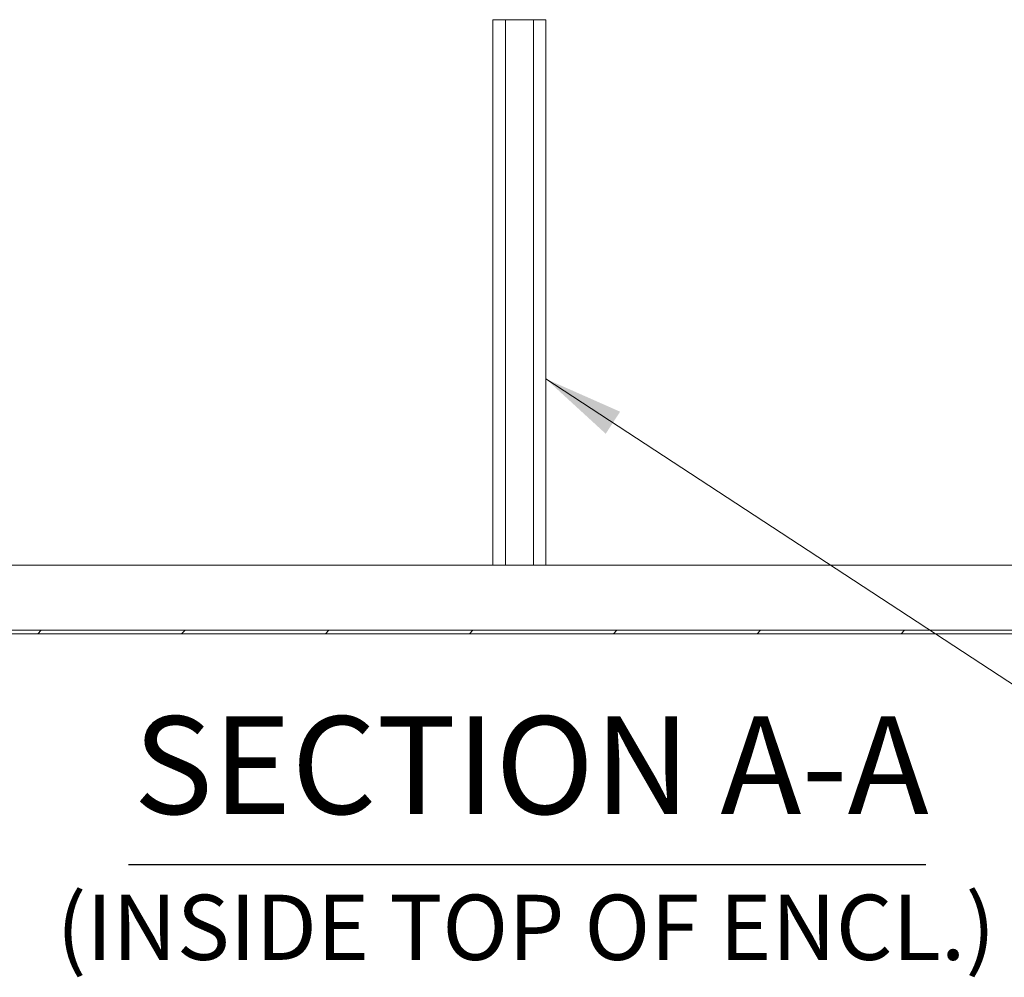
# Model space of a CAD drawing. Units: inches. Extents: x 18 to 411, y 8 to 256.
# Drawn here: x 240 to 270, y 44 to 74 of the extents above; entities that cross this region are included whole.
import ezdxf

# ---------------------------------------------------------------- set-up
doc = ezdxf.new("R2010")
doc.units = ezdxf.units.IN
doc.header["$LTSCALE"] = 25
doc.header["$MEASUREMENT"] = 0
doc.layers.get('0').update_dxf_attribs({"lineweight": 0})
for name, color, linetype, lineweight in [('Hatch (ANSI)', 7, 'Continuous', 5), ('Symbol (ANSI)', 7, 'Continuous', 5), ('Visible (ANSI)', 7, 'Continuous', 5)]:
    doc.layers.add(name, color=color, linetype=linetype, lineweight=lineweight)
doc.styles.add('ROMANS', font='tahoma.ttf')
doc.styles.add('Text Style168', font='tahoma.ttf')
doc.styles.add('Text Style40', font='tahoma.ttf')
doc.dimstyles.new('Default (ANSI)$7', dxfattribs={"dimscale": 25, "dimtxt": 0.07, "dimasz": 0.098425, "dimexe": 0.125, "dimexo": 0.0625, "dimgap": 0.031496, "dimtad": 0, "dimtih": 1, "dimtoh": 1, "dimrnd": 1e-08, "dimzin": 0, "dimdsep": 46, "dimtxsty": 'ROMANS', "dimblk": 'Filled-1', "dimcen": 0.09, "dimdle": 0.393701, "dimclrd": 256, "dimclre": 256, "dimclrt": 256, "dimadec": 0, "dimazin": 0, "dimtfac": 0.928571, "dimtofl": 0, "dimtmove": 0, "dimatfit": 3, "dimfxl": 1, "dimtolj": 1, "dimtzin": 0, "dimlwd": -1, "dimlwe": -1, "dimarcsym": 0})

# ---------------------------------------------------------------- blocks, each defined once
blk = doc.blocks.new('Filled-1')
at = {"color": 0}
for p, q in [((0, 0), (-1, 0.179)), ((-1, 0.179), (-1, -0.179)), ((-1, 0), (0, 0)), ((-1, -0.179), (0, 0))]:
    blk.add_line(p, q, dxfattribs=at)
at = {"color": 0, "flags": 128}
blk.add_lwpolyline([(-1, -0.179), (0, 0), (-1, 0.179), (-1, -0.179)], dxfattribs=at)
at = {"color": 0}
blk.add_solid([(-1, -0.179), (0, 0), (-1, 0.179), (-1, -0.179)], dxfattribs=at)

msp = doc.modelspace()

# ---------------------------------------------------------------- hatches: boundary and pattern name
at = {"layer": 'Hatch (ANSI)'}
h = msp.add_hatch(dxfattribs=at)
h.set_pattern_fill('ANSI31', color=256, scale=25, style=0)
h.paths.add_polyline_path([(219.25, 54.904), (219.25, 54.8), (291.167, 54.8), (291.167, 54.904)])

# ---------------------------------------------------------------- linework, layer by layer
at = {"layer": 'Symbol (ANSI)', "lineweight": 30}
msp.add_line((243.203, 47.715), (267.689, 47.715), dxfattribs=at)
at = {"layer": 'Visible (ANSI)'}
for p, q in [((254.396, 73.654), (254.781, 73.654)), ((254.396, 73.654), (254.396, 56.904)), ((254.781, 73.654), (254.781, 56.904)), ((255.636, 73.654), (254.781, 73.654)), ((255.636, 73.654), (255.636, 56.904)), ((255.636, 73.654), (256.021, 73.654)), ((256.021, 73.654), (256.021, 56.904)), ((290.167, 56.904), (220.25, 56.904)), ((291.167, 54.904), (219.25, 54.904)), ((219.25, 54.8), (291.167, 54.8))]:
    msp.add_line(p, q, dxfattribs=at)

# ---------------------------------------------------------------- texts
at = {"layer": 'Symbol (ANSI)', "attachment_point": 7}
for s, insert, char_height, style in [('SECTION A-A', (243.356, 48.327), 3, 'Text Style168'), ('(INSIDE TOP OF ENCL.)', (240.991, 44.159), 2, 'Text Style40')]:
    msp.add_mtext(s, dxfattribs=dict(at, insert=insert, char_height=char_height, style=style))

# ---------------------------------------------------------------- leaders
at = {"layer": 'Symbol (ANSI)', "annotation_type": 0, "has_hookline": 1, "hookline_direction": 0, "text_width": 41.048}
msp.add_leader([(256.021, 62.625), (276.649, 49.13), (279.109, 49.13)], dimstyle='Default (ANSI)$7', override={"dimtad": 0}, dxfattribs=at)

doc.saveas('drawing.dxf')
